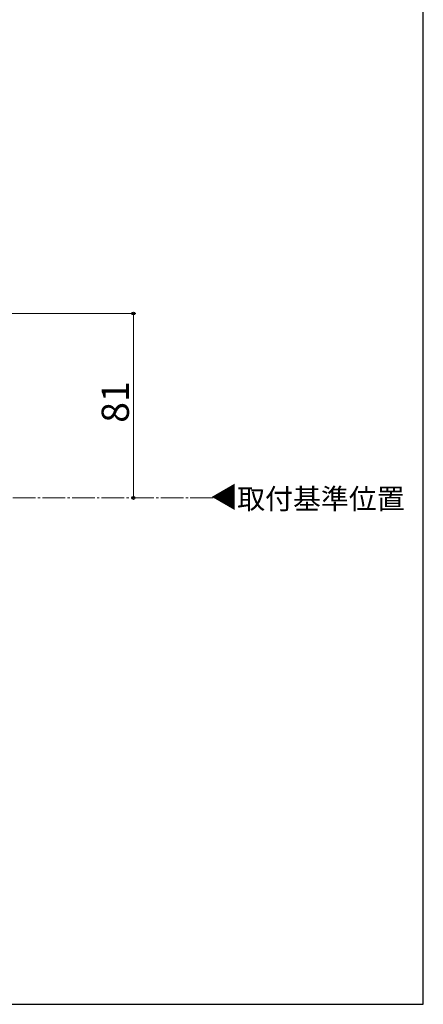
# Model space of a CAD drawing. Extents: x 105 to 1155, y 126 to 1692.
# Drawn here: x 977 to 1155, y 126 to 559 of the extents above; entities that cross this region are included whole.
import ezdxf

# ---------------------------------------------------------------- set-up
doc = ezdxf.new("R2010")
doc.units = 0
doc.linetypes.add('YCENTER_1', pattern=[13, 10, -1, 1, -1])
for name, color, linetype, lineweight in [('USER1', 3, 'CONTINUOUS', 13), ('YKK_12', 2, 'CONTINUOUS', 13), ('YKK_D', 6, 'CONTINUOUS', 13), ('YKK_ZWAK', 7, 'CONTINUOUS', 30)]:
    doc.layers.add(name, color=color, linetype=linetype, lineweight=lineweight)
doc.styles.add('text-b', font='txt')

msp = doc.modelspace()

# ---------------------------------------------------------------- linework, layer by layer
at = {"layer": 'YKK_12', "linetype": 'YCENTER_1'}
msp.add_line((1062.52, 348.48), (266.08, 348.48), dxfattribs=at)
at = {"layer": 'YKK_D'}
for p, q in [((899.5, 429.48), (1028.53, 429.48)), ((1027.53, 348.48), (1027.53, 429.48))]:
    msp.add_line(p, q, dxfattribs=at)
at = {"layer": 'YKK_D', "linetype": 'ByBlock', "lineweight": -2}
for centre, radius in [((1027.53, 429.48), 0.638), ((1027.53, 348.48), 0.637)]:
    msp.add_circle(centre, radius, dxfattribs=at)
at = {"layer": 'YKK_ZWAK'}
for p, q in [((1155, 126), (1155, 1656)), ((105, 126), (1155, 126))]:
    msp.add_line(p, q, dxfattribs=at)

# ---------------------------------------------------------------- texts
at = {"layer": 'USER1', "style": 'text-b'}
msp.add_text('▼', height=9, rotation=270, dxfattribs=at).set_placement((1062.82, 355.08))
msp.add_text('取付基準位置', height=9, dxfattribs=at).set_placement((1073.13, 343.57))
at = {"layer": 'YKK_D', "style": 'text-b'}
msp.add_text('81', height=12, rotation=90, dxfattribs=at).set_placement((1025.53, 381.48))

doc.saveas('drawing.dxf')
